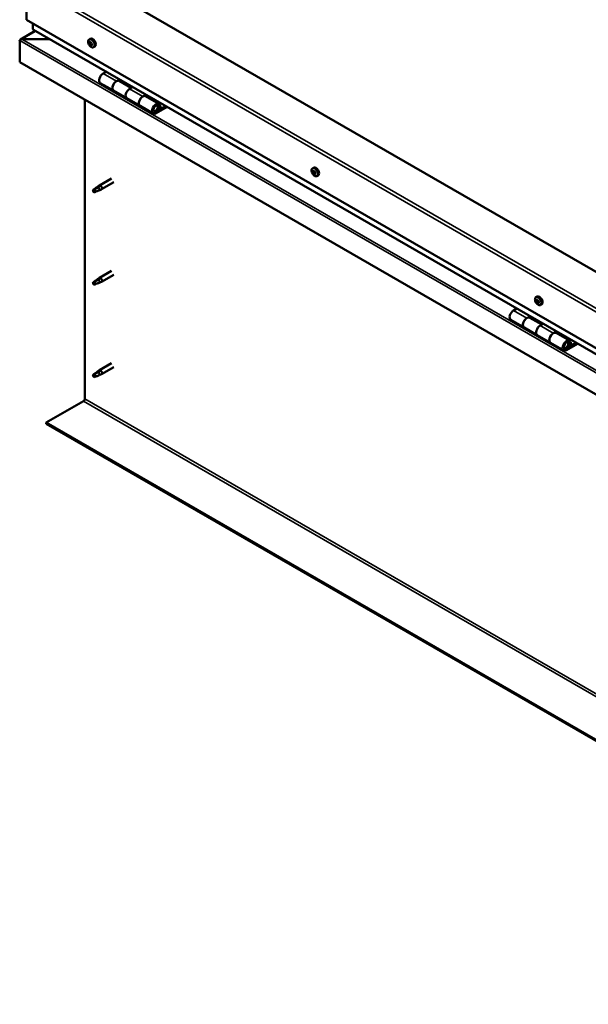
# Model space of a CAD drawing. Units: millimetres. Extents: x -6299 to 24374, y 3097 to 8837.
# Drawn here: x -2106 to -1499, y 3300 to 4352 of the extents above; entities that cross this region are included whole.
import ezdxf

# ---------------------------------------------------------------- set-up
doc = ezdxf.new("R2010")
doc.units = ezdxf.units.MM
doc.header["$LTSCALE"] = 25
doc.layers.add('Visible (ISO)', color=7, linetype='Continuous', lineweight=50)
doc.layers.add('Visible Narrow (ISO)', color=7, linetype='Continuous', lineweight=35)

msp = doc.modelspace()

# ---------------------------------------------------------------- linework, layer by layer
at = {"layer": 'Visible (ISO)'}
for p, q in [((-2098.7, 4391.1), (-2098.7, 4352.3)), ((-1002.7, 3801.1), (-2028, 4393.1)), ((-2098.7, 4352.3), (-1002.7, 3719.5)), ((-2091.6, 4342.1), (-2091.6, 4348.2)), ((-2091.6, 4348.2), (-2091.6, 4342.1)), ((-2089.1, 4340.3), (-2105, 4331.1)), ((-1002.7, 3713), (-2091.2, 4341.5)), ((-2105.8, 4330.2), (-2105.8, 4330.2)), ((-2105.8, 4307), (-2105.8, 4330.2)), ((-2105.8, 4330.2), (-2105.8, 4307)), ((-2105.8, 4330.2), (-2105.8, 4330.2)), ((-2105.8, 4307), (-2105.8, 4330.2)), ((-2105.8, 4330.2), (-2105.8, 4330.2)), ((-2103.5, 4331.5), (-2073.8, 4331.5)), ((-2073.8, 4331.5), (-2103.5, 4331.5)), ((-2031.7, 4331.1), (-2030.4, 4331.9)), ((-2030.9, 4327.9), (-2030.3, 4328.3)), ((-2029.7, 4325), (-2028.9, 4325.4)), ((-2027, 4322.9), (-2025.6, 4323.7)), ((-2105.8, 4307), (-2105.8, 4307)), ((-1002.7, 3670.1), (-2105.8, 4307)), ((-2013.4, 4296.6), (-2016.7, 4294.7)), ((-2019.7, 4284.6), (-2005.5, 4276.5)), ((-2002.5, 4286.6), (-1999.3, 4288.4)), ((-1986.6, 4279.4), (-1999.5, 4286.8)), ((-1997.9, 4287.6), (-1999.4, 4286.7)), ((-1999, 4287), (-1998.6, 4286.8)), ((-1998.7, 4286.4), (-1998.6, 4286.8)), ((-1998.6, 4286.8), (-1997.3, 4287)), ((-1998.1, 4287.5), (-1997.3, 4287)), ((-1997.3, 4287), (-1997.6, 4285.7)), ((-1991.4, 4268.3), (-2005.5, 4276.5)), ((-1985.2, 4280.3), (-1988.4, 4278.4)), ((-2036.1, 3947.1), (-2036.1, 4266.8)), ((-1991.4, 4268.3), (-1977.3, 4260.1)), ((-1974.3, 4270.2), (-1971, 4272.1)), ((-1957.1, 4262.4), (-1971.3, 4270.5)), ((-1969.6, 4271.3), (-1971.1, 4270.4)), ((-1970.7, 4270.6), (-1970.3, 4270.4)), ((-1970.5, 4270.1), (-1970.3, 4270.4)), ((-1970.3, 4270.4), (-1969, 4270.6)), ((-1969.9, 4271.1), (-1969, 4270.6)), ((-1969, 4270.6), (-1969.3, 4269.4)), ((-1963.1, 4252), (-1977.3, 4260.1)), ((-1949.8, 4259.8), (-1960.1, 4253.9)), ((-1948.4, 4259), (-1960.1, 4252.3)), ((-1956.2, 4256.6), (-1958.5, 4257.9)), ((-1957.5, 4259.8), (-1956.2, 4256.6)), ((-1956.2, 4256.6), (-1954.9, 4257.9)), ((-1954.9, 4257.9), (-1956.1, 4261.1)), ((-1793.1, 4193.3), (-1791.7, 4194.1)), ((-1792.9, 4189.1), (-1791.8, 4189.7)), ((-1792, 4190.2), (-1791.6, 4190.5)), ((-2007.6, 4182.7), (-2020.7, 4175.1)), ((-2005.2, 4178.5), (-2018.3, 4171)), ((-1791.3, 4187.2), (-1790.4, 4187.6)), ((-1790.3, 4188.3), (-1790.3, 4188.3)), ((-1788.3, 4185.1), (-1787, 4185.9)), ((-2026.1, 4170.9), (-2026.9, 4168.8)), ((-2026.1, 4167.6), (-2026.9, 4168.8)), ((-2022, 4173.3), (-2026.1, 4170.9)), ((-2024.8, 4168.3), (-2026.1, 4167.6)), ((-2022.9, 4173.5), (-2020.8, 4175.1)), ((-2020.2, 4174.6), (-2022, 4173.3)), ((-2020.3, 4170.1), (-2018.4, 4170.9)), ((-2007.6, 4083.9), (-2020.7, 4076.3)), ((-2022, 4074.5), (-2026.1, 4072.1)), ((-2022.9, 4074.7), (-2020.8, 4076.3)), ((-2020.2, 4075.8), (-2022, 4074.5)), ((-2005.2, 4079.7), (-2018.3, 4072.2)), ((-2026.1, 4072.1), (-2026.9, 4070)), ((-2026.1, 4068.8), (-2026.9, 4070)), ((-2024.8, 4069.5), (-2026.1, 4068.8)), ((-2020.3, 4071.3), (-2018.4, 4072.1)), ((-1554.4, 4055.6), (-1553.1, 4056.3)), ((-1554.3, 4051.4), (-1553.1, 4052.1)), ((-1553.3, 4052.4), (-1552.9, 4052.7)), ((-1575, 4043.5), (-1578.3, 4041.6)), ((-1552.7, 4049.4), (-1551.8, 4049.9)), ((-1551.7, 4050.4), (-1551.6, 4050.5)), ((-1549.7, 4047.3), (-1548.3, 4048.1)), ((-1581.3, 4031.5), (-1567.1, 4023.3)), ((-1564.1, 4033.4), (-1560.9, 4035.3)), ((-1548.2, 4026.3), (-1561.1, 4033.7)), ((-1559.5, 4034.5), (-1561, 4033.6)), ((-1560.6, 4033.9), (-1560.2, 4033.7)), ((-1560.3, 4033.3), (-1560.2, 4033.7)), ((-1560.2, 4033.7), (-1558.9, 4033.9)), ((-1559.7, 4034.3), (-1558.9, 4033.9)), ((-1558.9, 4033.9), (-1559.2, 4032.6)), ((-1553, 4015.2), (-1567.1, 4023.3)), ((-1546.8, 4027.1), (-1550, 4025.3)), ((-1553, 4015.2), (-1538.9, 4007)), ((-1535.9, 4017.1), (-1532.6, 4019)), ((-1518.7, 4009.2), (-1532.9, 4017.4)), ((-1531.2, 4018.2), (-1532.7, 4017.3)), ((-1532.3, 4017.5), (-1531.9, 4017.3)), ((-1532, 4016.9), (-1531.9, 4017.3)), ((-1531.9, 4017.3), (-1530.6, 4017.5)), ((-1531.5, 4018), (-1530.6, 4017.5)), ((-1530.6, 4017.5), (-1530.9, 4016.3)), ((-1524.7, 3998.8), (-1538.9, 4007)), ((-1511.4, 4006.7), (-1521.7, 4000.8)), ((-1510, 4005.9), (-1521.7, 3999.1)), ((-1517.8, 4003.4), (-1520.1, 4004.8)), ((-1519.1, 4006.7), (-1517.8, 4003.4)), ((-1517.8, 4003.4), (-1516.5, 4004.8)), ((-1516.5, 4004.8), (-1517.7, 4008)), ((-2007.6, 3985.1), (-2020.7, 3977.5)), ((-2005.2, 3980.9), (-2018.3, 3973.4)), ((-2026.1, 3973.3), (-2026.9, 3971.2)), ((-2026.1, 3970), (-2026.9, 3971.2)), ((-2022, 3975.7), (-2026.1, 3973.3)), ((-2024.8, 3970.8), (-2026.1, 3970)), ((-2022.9, 3975.9), (-2020.8, 3977.5)), ((-2020.2, 3977), (-2022, 3975.7)), ((-2020.3, 3972.5), (-2018.4, 3973.3)), ((-2077.5, 3921.6), (-2037.5, 3944.6)), ((-1002.7, 3301), (-2077.5, 3921.6)), ((-2077.5, 3921.6), (-2077.5, 3920.4)), ((-2077.5, 3920.4), (-1002.7, 3299.8))]:
    msp.add_line(p, q, dxfattribs=at)
for centre in [(-2024.9, 4329.6), (-1786.2, 4191.8), (-1547.6, 4054)]:
    msp.add_arc(centre, 8, 204.1421, 215.8579, dxfattribs=at)
for centre, major_axis, start_param, end_param in [((-2090.2, 4342.1), (-1.41, 0), 0, 0.785398), ((-2090.2, 4342.1), (-1.41, 0), 0, 0.785398), ((-2103.5, 4330.2), (-2.26, 0), 4.712389, 6.220645), ((-2103.5, 4330.2), (-2.26, 0), 4.712389, 6.220645), ((-2104.6, 4329.5), (0.8, -1.39), 3.86445, 3.926991), ((-2104.7, 4330.8), (-0.8, -1.39), 5.435246, 5.497787), ((-2030.3, 4326.5), (-1.1, 1.91), 0.479064, 1.33168), ((-2031.5, 4327.7), (0.225, -0.39), 4.019714, 4.861305), ((-2030.3, 4326.5), (-1.1, 1.91), 5.715052, 6.567668), ((-2031.5, 4327.7), (-0.225, 0.39), 5.32702, 6.16861), ((-2032, 4327.2), (0.394, -0.682), 0.091032, 1.719712), ((-2031.3, 4326.2), (-0.225, 0.39), 0.091032, 0.932622), ((-2031.3, 4328.6), (0.394, -0.682), 5.32702, 6.9557), ((-2031.3, 4326.2), (0.225, -0.39), 5.066912, 5.908502), ((-2030.3, 4326.5), (-1.1, 1.91), 1.526262, 2.378877), ((-2031, 4325), (-0.394, 0.682), 4.279822, 5.908502), ((-2030.4, 4328), (-0.225, 0.39), 6.114109, 6.9557), ((-2030.8, 4327.9), (0.394, -0.682), 0.091032, 1.710573), ((-2030.2, 4326.8), (-0.225, 0.39), 0.091032, 2.76691), ((-2028, 4327.8), (-2.37, 4.11), 3.141593, 6.283185), ((-2030.3, 4326.5), (1.1, -1.91), 1.526262, 2.378877), ((-2030.4, 4328), (-0.225, 0.39), 4.279822, 5.121412), ((-2029.6, 4327.9), (0.394, -0.682), 4.279822, 5.908502), ((-2029.8, 4325.7), (-0.394, 0.682), 4.279822, 5.908502), ((-2029.3, 4326.8), (-0.225, 0.39), 5.066912, 5.908502), ((-2028.6, 4325.7), (-0.394, 0.682), 0.091032, 1.719712), ((-2030.3, 4326.5), (1.1, -1.91), 0.479064, 1.33168), ((-2029.3, 4326.8), (0.225, -0.39), 0.091032, 0.932622), ((-2030.1, 4324.9), (0.225, -0.39), 4.279822, 5.121412), ((-2030.3, 4326.5), (1.1, -1.91), 5.715052, 6.567668), ((-2030.1, 4324.9), (0.225, -0.39), 6.114109, 6.9557), ((-2029.3, 4324.3), (-0.394, 0.682), 5.32702, 6.9557), ((-2029, 4325.6), (0.225, -0.39), 4.279822, 5.125225), ((-2029.1, 4325.2), (0.225, -0.39), 5.32702, 6.16861), ((-2029.1, 4325.2), (-0.225, 0.39), 4.019714, 4.861305), ((-2016.7, 4289.8), (-3, -5.2), 3.926991, 6.283185), ((-2002.5, 4281.7), (3, 5.2), 0, 3.141593), ((-2002.5, 4281.7), (-3, -5.2), 3.926991, 6.283923), ((-1988.4, 4273.5), (-3, -5.2), 3.926991, 6.283185), ((-1988.4, 4273.5), (-3, -5.2), 3.926991, 6.283185), ((-1974.3, 4265.3), (3, 5.2), 0, 3.141593), ((-1974.3, 4265.3), (-3, -5.2), 3.926991, 6.283923), ((-1960.1, 4257.2), (3, 5.2), 5.846853, 10.210176), ((-1960.1, 4257.2), (-2, -3.46), 2.70526, 7.068583), ((-1791.6, 4188.7), (-1.1, 1.91), 0.311258, 1.163873), ((-1792.8, 4188.7), (-0.225, 0.39), 6.206411, 7.048001), ((-1792.7, 4190.1), (0.225, -0.39), 3.851908, 4.693498), ((-1793.3, 4189.8), (0.394, -0.682), 6.206411, 7.835091), ((-1791.6, 4188.7), (-1.1, 1.91), 5.547245, 6.399861), ((-1792.7, 4190.1), (-0.225, 0.39), 5.159213, 6.000803), ((-1792.4, 4190.9), (0.394, -0.682), 5.159213, 6.787893), ((-1791.6, 4189.3), (-0.225, 0.39), 0.127371, 2.599103), ((-1791.6, 4190.1), (-0.225, 0.39), 5.946303, 6.787893), ((-1792.2, 4190.4), (0.394, -0.682), 0, 1.212516), ((-1789.4, 4190), (-2.37, 4.11), 3.141593, 6.283185), ((-1791.4, 4188.2), (0.394, -0.682), 0.970423, 2.599103), ((-1791.6, 4188.7), (1.1, -1.91), 1.358455, 2.211071), ((-1791.6, 4190.1), (-0.225, 0.39), 4.112016, 4.953606), ((-1790.7, 4189.8), (-0.394, 0.682), 0.970423, 2.599103), ((-1790.5, 4188.7), (-0.225, 0.39), 4.899105, 5.740696), ((-1792.8, 4188.7), (0.225, -0.39), 4.899105, 5.740696), ((-1791.6, 4188.7), (-1.1, 1.91), 1.358455, 2.211071), ((-1792.6, 4187.6), (0.394, -0.682), 0.970423, 2.599103), ((-1791.7, 4187.2), (0.225, -0.39), 4.112016, 4.953606), ((-1791.7, 4187.2), (0.225, -0.39), 5.946303, 6.787893), ((-1791.6, 4188.7), (1.1, -1.91), 5.547245, 6.399861), ((-1790.9, 4186.5), (-0.394, 0.682), 5.159213, 6.787893), ((-1790.6, 4187.9), (0.225, -0.39), 4.112016, 5.429379), ((-1790.6, 4187.3), (0.225, -0.39), 5.159213, 6.000803), ((-1789.9, 4187.6), (-0.394, 0.682), 6.206411, 7.835091), ((-1791.6, 4188.7), (1.1, -1.91), 0.311258, 1.163873), ((-1790.5, 4188.7), (0.225, -0.39), 6.206411, 7.048001), ((-1790.6, 4187.3), (-0.225, 0.39), 3.851908, 4.693498), ((-2026.1, 4169.3), (1.02, -1.78), 3.861865, 5.497787), ((-2026.1, 4169.3), (-1.02, 1.78), 3.861865, 5.497787), ((-2022, 4171.6), (1.02, -1.78), 0.133634, 2.356194), ((-2019.5, 4173.1), (1.2, -2.08), 6.213805, 9.494158), ((-2022, 4072.8), (1.02, -1.78), 0.133634, 2.356194), ((-2019.5, 4074.3), (1.2, -2.08), 6.213805, 9.494158), ((-2026.1, 4070.5), (1.02, -1.78), 3.861865, 5.497787), ((-2026.1, 4070.5), (-1.02, 1.78), 3.861865, 5.497787), ((-1553, 4050.9), (-1.1, 1.91), 0.249547, 1.102163), ((-1554.7, 4052.1), (0.394, -0.682), 6.144701, 7.773381), ((-1554, 4052.4), (0.225, -0.39), 3.790198, 4.631788), ((-1553, 4050.9), (-1.1, 1.91), 5.485535, 6.338151), ((-1554, 4052.4), (-0.225, 0.39), 5.097503, 5.939093), ((-1553.7, 4053.1), (0.394, -0.682), 5.097503, 6.726183), ((-1553, 4051.6), (-0.225, 0.39), 0.229974, 2.537393), ((-1552.9, 4052.3), (-0.225, 0.39), 5.884593, 6.726183), ((-1550.7, 4052.2), (-2.38, 4.11), 3.141593, 6.283185), ((-1553.5, 4052.7), (0.394, -0.682), 0, 1.004878), ((-1553, 4050.9), (1.1, -1.91), 1.296745, 2.149361), ((-1552.9, 4052.3), (-0.225, 0.39), 4.050306, 4.891896), ((-1552, 4051.9), (-0.394, 0.682), 0.908713, 2.537393), ((-1578.3, 4036.7), (-3, -5.2), 3.926991, 6.283185), ((-1554.2, 4051), (-0.225, 0.39), 6.144701, 6.986291), ((-1554.2, 4051), (0.225, -0.39), 4.837395, 5.678985), ((-1553, 4050.9), (-1.1, 1.91), 1.296745, 2.149361), ((-1554, 4049.9), (0.394, -0.682), 0.908713, 2.537393), ((-1553.1, 4049.5), (0.225, -0.39), 4.050306, 4.891896), ((-1552.9, 4050.6), (0.394, -0.682), 0.908713, 2.537393), ((-1553.1, 4049.5), (0.225, -0.39), 5.884593, 6.726183), ((-1553, 4050.9), (1.1, -1.91), 5.485535, 6.338151), ((-1552.3, 4048.7), (-0.394, 0.682), 5.097503, 6.726183), ((-1552, 4050.2), (0.225, -0.39), 4.050306, 5.537384), ((-1552, 4049.4), (0.225, -0.39), 5.097503, 5.939093), ((-1551.8, 4050.8), (-0.225, 0.39), 4.837395, 5.678985), ((-1551.3, 4049.7), (-0.394, 0.682), 6.144701, 7.77338), ((-1553, 4050.9), (1.1, -1.91), 0.249547, 1.102163), ((-1552, 4049.4), (-0.225, 0.39), 3.790198, 4.631788), ((-1551.8, 4050.8), (0.225, -0.39), 6.144701, 6.986291), ((-1564.1, 4028.5), (3, 5.2), 0, 3.141593), ((-1564.1, 4028.5), (-3, -5.2), 3.926991, 6.283185), ((-1550, 4020.4), (-3, -5.2), 3.926991, 6.283185), ((-1550, 4020.4), (-3, -5.2), 3.926991, 6.283185), ((-1535.9, 4012.2), (3, 5.2), 0, 3.141593), ((-1535.9, 4012.2), (-3, -5.2), 3.926991, 6.283185), ((-1521.7, 4004), (3, 5.2), 5.846853, 10.210176), ((-1521.7, 4004), (-2, -3.46), 2.70526, 7.068583), ((-2026.1, 3971.7), (1.02, -1.78), 3.861865, 5.497787), ((-2026.1, 3971.7), (-1.02, 1.78), 3.861865, 5.497787), ((-2022, 3974), (1.02, -1.78), 0.133634, 2.356194), ((-2019.5, 3975.5), (1.2, -2.08), 6.213805, 9.494158), ((-2037.5, 3946.3), (-1, -1.73), 0.785398, 2.356194)]:
    msp.add_ellipse(centre, major_axis=major_axis, ratio=0.57735, start_param=start_param, end_param=end_param, dxfattribs=at)
for points, knots in [([(-2032.2, 4326.3), (-2032.3, 4326.7), (-2032.5, 4327.1), (-2032.7, 4327.9), (-2032.7, 4328.3), (-2032.8, 4329), (-2032.7, 4329.4), (-2032.6, 4330), (-2032.5, 4330.3), (-2032.2, 4330.8), (-2031.9, 4331), (-2031.7, 4331.1)], [1.60484, 1.60484, 1.60484, 1.60484, 1.883825, 1.883825, 2.162811, 2.162811, 2.441796, 2.441796, 2.720782, 2.720782, 2.999767, 2.999767, 2.999767, 2.999767]), ([(-2031.8, 4327.9), (-2031.8, 4327.9), (-2031.8, 4328), (-2031.8, 4328), (-2031.7, 4328.1), (-2031.7, 4328.1), (-2031.7, 4328.1), (-2031.7, 4328.1)], [0.17438702, 0.17438702, 0.17438702, 0.17438702, 0.18896797, 0.18896797, 0.20586323, 0.20586323, 0.21737851, 0.21737851, 0.21737851, 0.21737851]), ([(-2031.4, 4325.9), (-2031.5, 4325.9), (-2031.5, 4326), (-2031.6, 4326.1), (-2031.6, 4326.1), (-2031.6, 4326.2), (-2031.6, 4326.3), (-2031.6, 4326.3)], [0.17438702, 0.17438702, 0.17438702, 0.17438702, 0.18896797, 0.18896797, 0.20586323, 0.20586323, 0.21737852, 0.21737852, 0.21737852, 0.21737852]), ([(-2030.6, 4328.4), (-2030.6, 4328.4), (-2030.6, 4328.4), (-2030.5, 4328.4), (-2030.4, 4328.4), (-2030.4, 4328.3), (-2030.4, 4328.3), (-2030.3, 4328.3)], [0.17438702, 0.17438702, 0.17438702, 0.17438702, 0.18896797, 0.18896797, 0.20586323, 0.20586323, 0.21737851, 0.21737851, 0.21737851, 0.21737851]), ([(-2029.1, 4327), (-2029.1, 4327), (-2029.1, 4326.9), (-2029, 4326.8), (-2029, 4326.8), (-2029, 4326.7), (-2029, 4326.7), (-2029, 4326.6)], [0.17438702, 0.17438702, 0.17438702, 0.17438702, 0.18896797, 0.18896797, 0.20586323, 0.20586323, 0.21737852, 0.21737852, 0.21737852, 0.21737852]), ([(-2027, 4322.9), (-2027.2, 4322.8), (-2027.5, 4322.7), (-2028.1, 4322.6), (-2028.4, 4322.7), (-2029, 4322.9), (-2029.3, 4323), (-2029.9, 4323.4), (-2030.2, 4323.7), (-2030.8, 4324.2), (-2031.1, 4324.6), (-2031.3, 4324.9)], [6.14136, 6.14136, 6.14136, 6.14136, 6.420345, 6.420345, 6.699331, 6.699331, 6.978316, 6.978316, 7.257302, 7.257302, 7.536287, 7.536287, 7.536287, 7.536287]), ([(-2030, 4324.5), (-2030, 4324.5), (-2030, 4324.5), (-2030.1, 4324.5), (-2030.1, 4324.5), (-2030.2, 4324.6), (-2030.2, 4324.6), (-2030.3, 4324.6)], [0.17438702, 0.17438702, 0.17438702, 0.17438702, 0.18896797, 0.18896797, 0.20586323, 0.20586323, 0.21737852, 0.21737852, 0.21737852, 0.21737852]), ([(-2028.8, 4325.1), (-2028.8, 4325), (-2028.8, 4325), (-2028.8, 4324.9), (-2028.8, 4324.9), (-2028.9, 4324.8), (-2028.9, 4324.8), (-2028.9, 4324.8)], [0.17438702, 0.17438702, 0.17438702, 0.17438702, 0.18896797, 0.18896797, 0.20586323, 0.20586323, 0.21737852, 0.21737852, 0.21737852, 0.21737852]), ([(-1962.6, 4254.2), (-1962.6, 4254.2), (-1962.5, 4254.2), (-1962.2, 4254.1), (-1961.9, 4254.2), (-1961.3, 4254.4), (-1961, 4254.5), (-1960.4, 4254.9), (-1960.1, 4255.2), (-1959.5, 4255.8), (-1959.3, 4256.1), (-1958.9, 4256.8), (-1958.7, 4257.2), (-1958.4, 4258), (-1958.3, 4258.4), (-1958.3, 4259.1), (-1958.3, 4259.5), (-1958.4, 4260.1), (-1958.5, 4260.4), (-1958.8, 4260.7), (-1958.8, 4260.8), (-1958.8, 4260.8)], [0.923843, 0.923843, 0.923843, 0.923843, 0.99245, 0.99245, 1.275856, 1.275856, 1.603156, 1.603156, 1.945171, 1.945171, 2.284478, 2.284478, 2.621844, 2.621844, 2.960749, 2.960749, 3.30275, 3.30275, 3.633096, 3.633096, 3.684957, 3.684957, 3.684957, 3.684957]), ([(-1793.5, 4188.5), (-1793.7, 4188.9), (-1793.8, 4189.3), (-1794, 4190.1), (-1794.1, 4190.5), (-1794.1, 4191.3), (-1794.1, 4191.6), (-1793.9, 4192.2), (-1793.8, 4192.5), (-1793.5, 4193), (-1793.3, 4193.2), (-1793.1, 4193.3)], [1.437033, 1.437033, 1.437033, 1.437033, 1.716018, 1.716018, 1.995004, 1.995004, 2.273989, 2.273989, 2.552975, 2.552975, 2.831961, 2.831961, 2.831961, 2.831961]), ([(-1793, 4188.5), (-1793, 4188.5), (-1793, 4188.5), (-1793, 4188.6), (-1793.1, 4188.7), (-1793.1, 4188.8), (-1793.1, 4188.8), (-1793.1, 4188.8)], [0.17438702, 0.17438702, 0.17438702, 0.17438702, 0.18896797, 0.18896797, 0.20586323, 0.20586323, 0.21737852, 0.21737852, 0.21737852, 0.21737852]), ([(-1793, 4190.3), (-1793, 4190.3), (-1793, 4190.4), (-1793, 4190.4), (-1793, 4190.5), (-1792.9, 4190.5), (-1792.9, 4190.5), (-1792.9, 4190.5)], [0.17438702, 0.17438702, 0.17438702, 0.17438702, 0.18896797, 0.18896797, 0.20586323, 0.20586323, 0.21737851, 0.21737851, 0.21737851, 0.21737851]), ([(-1791.7, 4190.5), (-1791.7, 4190.5), (-1791.6, 4190.5), (-1791.6, 4190.5), (-1791.5, 4190.5), (-1791.5, 4190.4), (-1791.4, 4190.4), (-1791.4, 4190.3)], [0.17438702, 0.17438702, 0.17438702, 0.17438702, 0.18896797, 0.18896797, 0.20586323, 0.20586323, 0.21737851, 0.21737851, 0.21737851, 0.21737851]), ([(-1790.3, 4188.9), (-1790.3, 4188.9), (-1790.3, 4188.8), (-1790.2, 4188.7), (-1790.2, 4188.7), (-1790.2, 4188.6), (-1790.2, 4188.5), (-1790.2, 4188.5)], [0.17438702, 0.17438702, 0.17438702, 0.17438702, 0.18896797, 0.18896797, 0.20586323, 0.20586323, 0.21737852, 0.21737852, 0.21737852, 0.21737852]), ([(-1788.3, 4185.1), (-1788.5, 4185), (-1788.8, 4184.9), (-1789.4, 4184.9), (-1789.7, 4184.9), (-1790.3, 4185.1), (-1790.6, 4185.2), (-1791.3, 4185.6), (-1791.6, 4185.9), (-1792.2, 4186.5), (-1792.4, 4186.8), (-1792.7, 4187.1)], [5.973553, 5.973553, 5.973553, 5.973553, 6.252539, 6.252539, 6.531524, 6.531524, 6.81051, 6.81051, 7.089495, 7.089495, 7.368481, 7.368481, 7.368481, 7.368481]), ([(-1791.6, 4186.8), (-1791.6, 4186.8), (-1791.6, 4186.8), (-1791.7, 4186.9), (-1791.7, 4186.9), (-1791.8, 4187), (-1791.8, 4187), (-1791.9, 4187)], [0.17438702, 0.17438702, 0.17438702, 0.17438702, 0.18896797, 0.18896797, 0.20586323, 0.20586323, 0.21737852, 0.21737852, 0.21737852, 0.21737852]), ([(-1790.3, 4187.1), (-1790.3, 4187), (-1790.3, 4187), (-1790.3, 4186.9), (-1790.3, 4186.9), (-1790.4, 4186.9), (-1790.4, 4186.9), (-1790.4, 4186.9)], [0.17438702, 0.17438702, 0.17438702, 0.17438702, 0.18896797, 0.18896797, 0.20586323, 0.20586323, 0.21737852, 0.21737852, 0.21737852, 0.21737852]), ([(-2027.5, 4170.2), (-2027.3, 4170.4), (-2027.1, 4170.5), (-2026.3, 4171), (-2025.8, 4171.4), (-2024.7, 4172.2), (-2024.1, 4172.7), (-2023.4, 4173.1), (-2023.3, 4173.2), (-2023.2, 4173.3)], [1.0296095, 1.0296095, 1.0296095, 1.0296095, 1.1266468, 1.1266468, 1.3399415, 1.3399415, 1.5532361, 1.5532361, 1.5988171, 1.5988171, 1.5988171, 1.5988171]), ([(-2024.7, 4168.3), (-2024.4, 4168.4), (-2024.2, 4168.5), (-2023.4, 4168.9), (-2022.9, 4169.1), (-2021.9, 4169.5), (-2021.5, 4169.7), (-2021, 4169.9), (-2021, 4169.9), (-2020.9, 4169.9)], [1.0298299, 1.0298299, 1.0298299, 1.0298299, 1.1268672, 1.1268672, 1.3401618, 1.3401618, 1.5534565, 1.5534565, 1.5990374, 1.5990374, 1.5990374, 1.5990374]), ([(-2023.2, 4173.3), (-2023, 4173.4), (-2022.8, 4173.6), (-2022.3, 4174), (-2022, 4174.2), (-2021.3, 4174.5), (-2021, 4174.6), (-2020.6, 4174.7), (-2020.5, 4174.7), (-2020.3, 4174.6), (-2020.2, 4174.6), (-2020.2, 4174.6)], [0.9722954, 0.9722954, 0.9722954, 0.9722954, 1.054543, 1.054543, 1.1645704, 1.1645704, 1.2620554, 1.2620554, 1.289972, 1.289972, 1.3178886, 1.3178886, 1.3178886, 1.3178886]), ([(-2020.9, 4169.9), (-2020.7, 4170), (-2020.6, 4170), (-2020.4, 4170.1), (-2020.3, 4170.1), (-2020.3, 4170.1)], [0.9725494, 0.9725494, 0.9725494, 0.9725494, 1.0547969, 1.0547969, 1.0865436, 1.0865436, 1.0865436, 1.0865436]), ([(-2027.5, 4071.4), (-2027.3, 4071.6), (-2027.1, 4071.7), (-2026.3, 4072.2), (-2025.8, 4072.6), (-2024.7, 4073.4), (-2024.1, 4073.9), (-2023.4, 4074.3), (-2023.3, 4074.4), (-2023.2, 4074.5)], [1.0296095, 1.0296095, 1.0296095, 1.0296095, 1.1266468, 1.1266468, 1.3399415, 1.3399415, 1.5532361, 1.5532361, 1.5988171, 1.5988171, 1.5988171, 1.5988171]), ([(-2023.2, 4074.5), (-2023, 4074.6), (-2022.8, 4074.8), (-2022.3, 4075.2), (-2022, 4075.4), (-2021.3, 4075.7), (-2021, 4075.8), (-2020.6, 4075.9), (-2020.5, 4075.9), (-2020.3, 4075.8), (-2020.2, 4075.8), (-2020.2, 4075.8)], [0.9722954, 0.9722954, 0.9722954, 0.9722954, 1.054543, 1.054543, 1.1645704, 1.1645704, 1.2620554, 1.2620554, 1.289972, 1.289972, 1.3178886, 1.3178886, 1.3178886, 1.3178886]), ([(-2024.7, 4069.5), (-2024.4, 4069.6), (-2024.2, 4069.8), (-2023.4, 4070.1), (-2022.9, 4070.3), (-2021.9, 4070.7), (-2021.5, 4070.9), (-2021, 4071.1), (-2021, 4071.1), (-2020.9, 4071.1)], [1.0298299, 1.0298299, 1.0298299, 1.0298299, 1.1268672, 1.1268672, 1.3401618, 1.3401618, 1.5534565, 1.5534565, 1.5990374, 1.5990374, 1.5990374, 1.5990374]), ([(-2020.9, 4071.1), (-2020.7, 4071.2), (-2020.6, 4071.2), (-2020.4, 4071.3), (-2020.3, 4071.3), (-2020.3, 4071.3)], [0.9725494, 0.9725494, 0.9725494, 0.9725494, 1.0547969, 1.0547969, 1.0865436, 1.0865436, 1.0865436, 1.0865436]), ([(-1554.9, 4050.8), (-1555, 4051.2), (-1555.2, 4051.6), (-1555.4, 4052.3), (-1555.4, 4052.7), (-1555.5, 4053.5), (-1555.4, 4053.8), (-1555.3, 4054.5), (-1555.2, 4054.7), (-1554.9, 4055.2), (-1554.7, 4055.4), (-1554.4, 4055.6)], [1.375323, 1.375323, 1.375323, 1.375323, 1.654308, 1.654308, 1.933294, 1.933294, 2.212279, 2.212279, 2.491265, 2.491265, 2.77025, 2.77025, 2.77025, 2.77025]), ([(-1554.3, 4052.6), (-1554.3, 4052.6), (-1554.3, 4052.7), (-1554.3, 4052.7), (-1554.2, 4052.7), (-1554.2, 4052.8), (-1554.2, 4052.8), (-1554.2, 4052.8)], [0.17438702, 0.17438702, 0.17438702, 0.17438702, 0.18896797, 0.18896797, 0.20586323, 0.20586323, 0.21737851, 0.21737851, 0.21737851, 0.21737851]), ([(-1553, 4052.7), (-1552.9, 4052.7), (-1552.9, 4052.7), (-1552.8, 4052.6), (-1552.8, 4052.6), (-1552.7, 4052.5), (-1552.7, 4052.5), (-1552.7, 4052.5)], [0.17438702, 0.17438702, 0.17438702, 0.17438702, 0.18896797, 0.18896797, 0.20586323, 0.20586323, 0.21737851, 0.21737851, 0.21737851, 0.21737851]), ([(-1554.4, 4050.8), (-1554.4, 4050.8), (-1554.4, 4050.9), (-1554.4, 4051), (-1554.5, 4051), (-1554.5, 4051.1), (-1554.5, 4051.2), (-1554.5, 4051.2)], [0.17438702, 0.17438702, 0.17438702, 0.17438702, 0.18896797, 0.18896797, 0.20586323, 0.20586323, 0.21737852, 0.21737852, 0.21737852, 0.21737852]), ([(-1549.7, 4047.3), (-1549.9, 4047.2), (-1550.2, 4047.1), (-1550.8, 4047.1), (-1551.1, 4047.1), (-1551.7, 4047.3), (-1552, 4047.5), (-1552.6, 4047.9), (-1552.9, 4048.1), (-1553.5, 4048.7), (-1553.8, 4049), (-1554, 4049.3)], [5.911843, 5.911843, 5.911843, 5.911843, 6.190829, 6.190829, 6.469814, 6.469814, 6.7488, 6.7488, 7.027785, 7.027785, 7.306771, 7.306771, 7.306771, 7.306771]), ([(-1553, 4049.1), (-1553, 4049.1), (-1553.1, 4049.1), (-1553.2, 4049.2), (-1553.2, 4049.2), (-1553.3, 4049.3), (-1553.3, 4049.3), (-1553.3, 4049.3)], [0.17438702, 0.17438702, 0.17438702, 0.17438702, 0.18896797, 0.18896797, 0.20586323, 0.20586323, 0.21737852, 0.21737852, 0.21737852, 0.21737852]), ([(-1551.7, 4049.2), (-1551.7, 4049.2), (-1551.7, 4049.1), (-1551.7, 4049.1), (-1551.7, 4049.1), (-1551.8, 4049), (-1551.8, 4049), (-1551.8, 4049)], [0.17438702, 0.17438702, 0.17438702, 0.17438702, 0.18896797, 0.18896797, 0.20586323, 0.20586323, 0.21737852, 0.21737852, 0.21737852, 0.21737852]), ([(-1551.6, 4051), (-1551.6, 4051), (-1551.6, 4050.9), (-1551.5, 4050.8), (-1551.5, 4050.8), (-1551.5, 4050.7), (-1551.5, 4050.6), (-1551.5, 4050.6)], [0.17438702, 0.17438702, 0.17438702, 0.17438702, 0.18896797, 0.18896797, 0.20586323, 0.20586323, 0.21737852, 0.21737852, 0.21737852, 0.21737852]), ([(-1524.2, 4001.1), (-1524.2, 4001.1), (-1524.1, 4001.1), (-1523.8, 4001), (-1523.5, 4001.1), (-1522.9, 4001.2), (-1522.6, 4001.4), (-1522, 4001.8), (-1521.7, 4002.1), (-1521.1, 4002.7), (-1520.9, 4003), (-1520.5, 4003.7), (-1520.3, 4004.1), (-1520, 4004.9), (-1519.9, 4005.2), (-1519.9, 4006), (-1519.9, 4006.4), (-1520, 4007), (-1520.1, 4007.3), (-1520.3, 4007.6), (-1520.4, 4007.7), (-1520.4, 4007.7)], [0.923253, 0.923253, 0.923253, 0.923253, 0.99245, 0.99245, 1.275856, 1.275856, 1.603156, 1.603156, 1.945171, 1.945171, 2.284478, 2.284478, 2.621844, 2.621844, 2.960749, 2.960749, 3.30275, 3.30275, 3.633096, 3.633096, 3.685547, 3.685547, 3.685547, 3.685547]), ([(-2027.5, 3972.6), (-2027.3, 3972.8), (-2027.1, 3972.9), (-2026.3, 3973.4), (-2025.8, 3973.8), (-2024.7, 3974.6), (-2024.1, 3975.1), (-2023.4, 3975.5), (-2023.3, 3975.6), (-2023.2, 3975.7)], [1.0296095, 1.0296095, 1.0296095, 1.0296095, 1.1266468, 1.1266468, 1.3399415, 1.3399415, 1.5532361, 1.5532361, 1.5988171, 1.5988171, 1.5988171, 1.5988171]), ([(-2024.7, 3970.7), (-2024.4, 3970.8), (-2024.2, 3971), (-2023.4, 3971.3), (-2022.9, 3971.5), (-2021.9, 3971.9), (-2021.5, 3972.1), (-2021, 3972.3), (-2021, 3972.3), (-2020.9, 3972.3)], [1.0298299, 1.0298299, 1.0298299, 1.0298299, 1.1268672, 1.1268672, 1.3401618, 1.3401618, 1.5534565, 1.5534565, 1.5990374, 1.5990374, 1.5990374, 1.5990374]), ([(-2023.2, 3975.7), (-2023, 3975.9), (-2022.8, 3976), (-2022.3, 3976.4), (-2022, 3976.6), (-2021.3, 3976.9), (-2021, 3977), (-2020.6, 3977.1), (-2020.5, 3977.1), (-2020.3, 3977), (-2020.2, 3977), (-2020.2, 3977)], [0.9722954, 0.9722954, 0.9722954, 0.9722954, 1.054543, 1.054543, 1.1645704, 1.1645704, 1.2620554, 1.2620554, 1.289972, 1.289972, 1.3178886, 1.3178886, 1.3178886, 1.3178886]), ([(-2020.9, 3972.3), (-2020.7, 3972.4), (-2020.6, 3972.4), (-2020.4, 3972.5), (-2020.3, 3972.5), (-2020.3, 3972.5)], [0.9725494, 0.9725494, 0.9725494, 0.9725494, 1.0547969, 1.0547969, 1.0865436, 1.0865436, 1.0865436, 1.0865436])]:
    msp.add_open_spline(points, degree=3, knots=knots, dxfattribs=at)
for points in [[(-2026.9, 4168.8), (-2027.1, 4169.2), (-2027.3, 4169.7), (-2027.5, 4170.2)], [(-2026.9, 4168.8), (-2026.2, 4168.7), (-2025.4, 4168.5), (-2024.7, 4168.3)], [(-2026.9, 4070), (-2027.1, 4070.4), (-2027.3, 4070.9), (-2027.5, 4071.4)], [(-2026.9, 4070), (-2026.2, 4069.9), (-2025.4, 4069.7), (-2024.7, 4069.5)], [(-2026.9, 3971.2), (-2027.1, 3971.6), (-2027.3, 3972.1), (-2027.5, 3972.6)], [(-2026.9, 3971.2), (-2026.2, 3971.1), (-2025.4, 3970.9), (-2024.7, 3970.7)]]:
    msp.add_open_spline(points, degree=3, dxfattribs=at)
at = {"layer": 'Visible Narrow (ISO)'}
for p, q in [((-1002.7, 3758.3), (-2098.7, 4391.1)), ((-2095.2, 4393.1), (-1002.7, 3762.4)), ((-2088.7, 4340), (-2103.5, 4331.5)), ((-1002.7, 3713.4), (-2091.6, 4342.1)), ((-2105.8, 4330.2), (-1002.7, 3693.3)), ((-2103.5, 4331.5), (-1002.7, 3695.9)), ((-2031.7, 4327.5), (-2031, 4327.9)), ((-2031.6, 4326.5), (-2030.4, 4327.2)), ((-2031.2, 4325.8), (-2030, 4326.4)), ((-2030.8, 4328.2), (-2030.5, 4328.4)), ((-2030.4, 4325), (-2029.3, 4325.6)), ((-2029.2, 4324.9), (-2028.8, 4325.1)), ((-2016.7, 4294.7), (-2002.5, 4286.6)), ((-1988.4, 4278.4), (-1974.3, 4270.2)), ((-1961.1, 4254.5), (-1960.1, 4253.9)), ((-1957.5, 4259.8), (-1958.6, 4260.4)), ((-1792.9, 4190), (-1792.5, 4190.3)), ((-1792.7, 4188.3), (-1791.5, 4188.9)), ((-1791.9, 4190.4), (-1791.7, 4190.5)), ((-1792, 4187.4), (-1790.9, 4188)), ((-1790.7, 4187), (-1790.3, 4187.2)), ((-1790.3, 4188.3), (-1790.3, 4188.3)), ((-1554.3, 4052.3), (-1553.8, 4052.5)), ((-1553.2, 4052.6), (-1553, 4052.7)), ((-1578.3, 4041.6), (-1564.1, 4033.4)), ((-1554.1, 4050.6), (-1553, 4051.2)), ((-1553.4, 4049.7), (-1552.3, 4050.3)), ((-1552.1, 4049.2), (-1551.7, 4049.4)), ((-1551.6, 4050.4), (-1551.6, 4050.4)), ((-1550, 4025.3), (-1535.9, 4017.1)), ((-1522.7, 4001.3), (-1521.7, 4000.8)), ((-1519.1, 4006.7), (-1520.2, 4007.3)), ((-2036.1, 3947.1), (-961.3, 3326.6)), ((-2037.5, 3944.6), (-962.7, 3324.1))]:
    msp.add_line(p, q, dxfattribs=at)
for centre, major_axis, start_param, end_param in [((-2029.4, 4326.9), (-2.33, 4.04), 1.746665, 7.678113), ((-2029.3, 4327), (-2.37, 4.11), 3.141593, 6.283185), ((-1960.8, 4257.6), (1.7, 2.94), 2.887222, 6.537556), ((-1790.8, 4189.2), (-2.33, 4.04), 1.746665, 7.678113), ((-1790.7, 4189.2), (-2.38, 4.11), 3.141593, 6.283185), ((-1552.2, 4051.4), (-2.33, 4.04), 1.746665, 7.678113), ((-1552, 4051.4), (-2.38, 4.11), 3.141593, 6.283185), ((-1522.4, 4004.5), (1.7, 2.94), 2.885062, 6.539716)]:
    msp.add_ellipse(centre, major_axis=major_axis, ratio=0.57735, start_param=start_param, end_param=end_param, dxfattribs=at)

doc.saveas('drawing.dxf')
